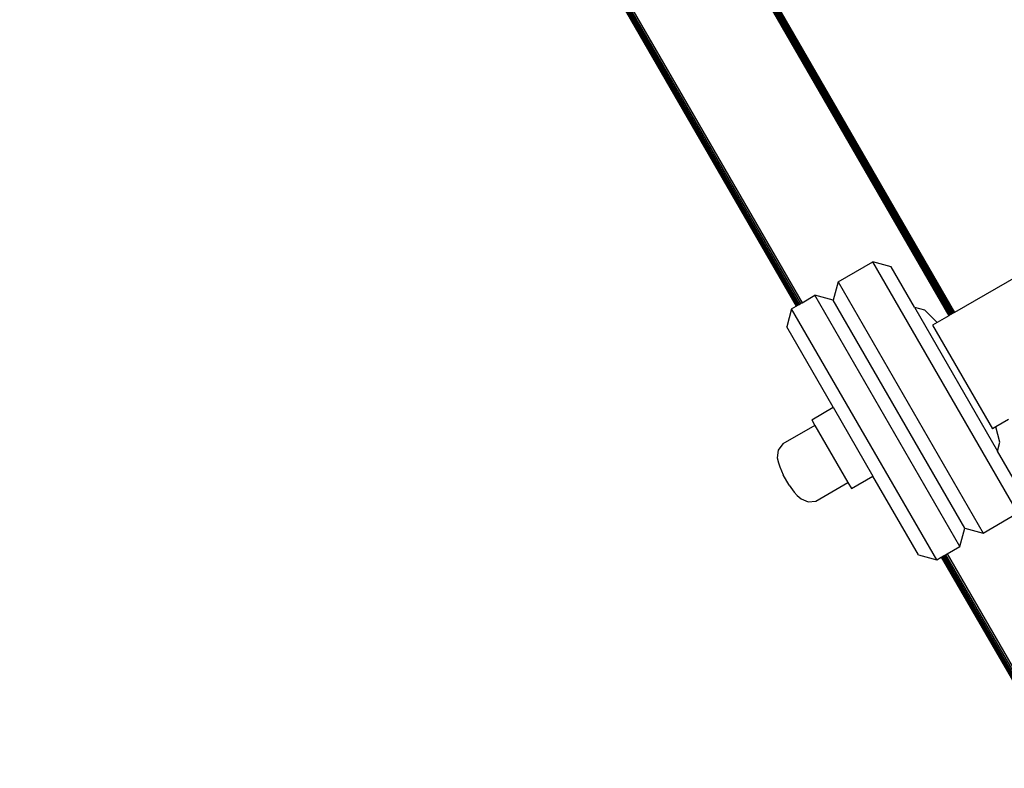
# Model space of a CAD drawing. Units: millimetres. Extents: x -4534 to 379439, y -3372 to 5076.
# Drawn here: x -110 to 110, y 1864 to 2032 of the extents above; entities that cross this region are included whole.
import ezdxf

# ---------------------------------------------------------------- set-up
doc = ezdxf.new("R2010")
doc.units = ezdxf.units.MM
doc.layers.add('Toestel 2D', color=7, linetype='Continuous', lineweight=20)
doc.layers.add('VP-EQ', color=7, linetype='Continuous', true_color=0x8a3492, plot=False)

# ---------------------------------------------------------------- blocks, each defined once
blk = doc.blocks.new('RB2858')
at = {"layer": 'VP-EQ', "color": 0}
for p, q in [((4855.663, -2786.215), (4873.06, -2816.345)), ((4855.707, -2786.278), (4873.066, -2816.341)), ((4855.707, -2786.278), (4873.063, -2816.342)), ((4855.776, -2786.366), (4873.082, -2816.332)), ((4855.776, -2786.366), (4873.072, -2816.337)), ((4855.776, -2786.366), (4873.076, -2816.335)), ((4855.843, -2786.439), (4873.097, -2816.323)), ((4855.843, -2786.439), (4873.09, -2816.327)), ((4855.937, -2786.54), (4873.124, -2816.307)), ((4856.051, -2786.662), (4873.155, -2816.289)), ((4856.131, -2786.725), (4873.189, -2816.27)), ((4859.473, -2787.113), (4876.475, -2816.562)), ((4876.492, -2816.552), (4859.478, -2787.111)), ((4876.505, -2816.542), (4859.507, -2787.096)), ((4876.522, -2816.534), (4859.511, -2787.093)), ((4876.535, -2816.527), (4859.538, -2787.079)), ((4876.549, -2816.519), (4859.542, -2787.077)), ((4876.571, -2816.507), (4859.565, -2787.065)), ((4876.56, -2816.512), (4859.565, -2787.065)), ((4876.575, -2816.504), (4859.578, -2787.059)), ((4876.59, -2816.496), (4859.589, -2787.053)), ((4876.598, -2816.491), (4859.596, -2787.048)), ((4876.593, -2816.494), (4859.596, -2787.048)), ((4876.6, -2816.489), (4859.601, -2787.046)), ((4876.602, -2816.487), (4859.601, -2787.046)), ((4859.606, -2787.043), (4876.605, -2816.487)), ((4881.04, -2813.926), (4876.605, -2816.487)), ((4873.996, -2815.804), (4874.776, -2815.354)), ((4875.186, -2815.464), (4874.776, -2815.354)), ((4878.026, -2820.983), (4874.776, -2815.354)), ((4875.71, -2816.372), (4875.186, -2815.464)), ((4873.996, -2815.804), (4873.887, -2816.214)), ((4873.996, -2815.804), (4877.246, -2821.433)), ((4873.189, -2816.27), (4873.477, -2816.104)), ((4873.887, -2816.214), (4873.477, -2816.104)), ((4876.727, -2821.733), (4873.477, -2816.104)), ((4872.957, -2816.404), (4873.06, -2816.345)), ((4873.06, -2816.345), (4873.063, -2816.342)), ((4873.063, -2816.342), (4873.066, -2816.341)), ((4873.066, -2816.341), (4873.072, -2816.337)), ((4873.072, -2816.337), (4873.076, -2816.335)), ((4873.076, -2816.335), (4873.082, -2816.332)), ((4873.082, -2816.332), (4873.09, -2816.327)), ((4873.09, -2816.327), (4873.097, -2816.323)), ((4873.097, -2816.323), (4873.124, -2816.307)), ((4873.124, -2816.307), (4873.155, -2816.289)), ((4873.155, -2816.289), (4873.189, -2816.27)), ((4876.837, -2821.323), (4873.887, -2816.214)), ((4872.957, -2816.404), (4872.847, -2816.814)), ((4876.207, -2822.033), (4872.957, -2816.404)), ((4875.71, -2816.372), (4875.932, -2816.431)), ((4875.71, -2816.372), (4877.571, -2819.595)), ((4875.932, -2816.431), (4876.214, -2816.713)), ((4876.475, -2816.562), (4876.214, -2816.713)), ((4876.492, -2816.552), (4876.475, -2816.562)), ((4876.505, -2816.542), (4876.492, -2816.552)), ((4876.522, -2816.534), (4876.505, -2816.542)), ((4876.535, -2816.527), (4876.522, -2816.534)), ((4876.549, -2816.519), (4876.535, -2816.527)), ((4876.56, -2816.512), (4876.549, -2816.519)), ((4876.571, -2816.507), (4876.56, -2816.512)), ((4876.575, -2816.504), (4876.571, -2816.507)), ((4876.59, -2816.496), (4876.575, -2816.504)), ((4876.593, -2816.494), (4876.59, -2816.496)), ((4876.598, -2816.491), (4876.593, -2816.494)), ((4876.6, -2816.489), (4876.598, -2816.491)), ((4876.605, -2816.487), (4876.6, -2816.489)), ((4876.214, -2816.713), (4876.109, -2816.773)), ((4876.109, -2816.773), (4877.453, -2819.099)), ((4873.887, -2818.614), (4872.847, -2816.814)), ((4873.406, -2818.892), (4873.887, -2818.614)), ((4873.887, -2818.614), (4874.777, -2820.157)), ((4873.406, -2818.892), (4873.48, -2819.02)), ((4877.818, -2818.888), (4877.533, -2819.053)), ((4873.48, -2819.02), (4872.758, -2819.437)), ((4873.48, -2819.02), (4874.219, -2820.3)), ((4877.533, -2819.053), (4877.453, -2819.099)), ((4877.624, -2819.396), (4877.533, -2819.053)), ((4877.571, -2819.595), (4877.624, -2819.396)), ((4872.657, -2819.573), (4872.634, -2819.746)), ((4872.758, -2819.437), (4872.657, -2819.573)), ((4878.136, -2820.573), (4877.571, -2819.595)), ((4872.634, -2819.746), (4872.66, -2819.856)), ((4872.66, -2819.856), (4872.689, -2819.951)), ((4872.689, -2819.951), (4872.766, -2820.129)), ((4872.898, -2820.359), (4872.766, -2820.129)), ((4873.497, -2820.717), (4874.219, -2820.3)), ((4874.219, -2820.3), (4874.296, -2820.434)), ((4874.296, -2820.434), (4874.777, -2820.157)), ((4875.797, -2821.923), (4874.777, -2820.157)), ((4872.898, -2820.359), (4873.015, -2820.516)), ((4873.015, -2820.516), (4873.083, -2820.589)), ((4873.083, -2820.589), (4873.167, -2820.668)), ((4873.167, -2820.668), (4873.328, -2820.736)), ((4873.328, -2820.736), (4873.497, -2820.717)), ((4877.246, -2821.433), (4878.026, -2820.983)), ((4876.727, -2821.733), (4876.837, -2821.323)), ((4876.837, -2821.323), (4877.246, -2821.433)), ((4876.439, -2821.899), (4876.727, -2821.733)), ((4875.797, -2821.923), (4876.207, -2822.033)), ((4876.207, -2822.033), (4876.31, -2821.974)), ((4876.31, -2821.974), (4876.313, -2821.972)), ((4876.31, -2821.974), (4879.041, -2826.705)), ((4876.313, -2821.972), (4876.317, -2821.969)), ((4876.313, -2821.972), (4879.046, -2826.705)), ((4876.313, -2821.972), (4879.043, -2826.706)), ((4876.317, -2821.969), (4876.321, -2821.967)), ((4876.317, -2821.969), (4879.05, -2826.702)), ((4876.321, -2821.967), (4876.326, -2821.964)), ((4876.321, -2821.967), (4879.053, -2826.7)), ((4876.326, -2821.964), (4876.333, -2821.96)), ((4876.326, -2821.964), (4879.059, -2826.697)), ((4876.333, -2821.96), (4876.339, -2821.956)), ((4876.333, -2821.96), (4879.066, -2826.693)), ((4876.339, -2821.956), (4876.347, -2821.952)), ((4876.339, -2821.956), (4879.071, -2826.69)), ((4876.347, -2821.952), (4876.374, -2821.937)), ((4876.347, -2821.952), (4879.08, -2826.685)), ((4876.374, -2821.937), (4876.405, -2821.919)), ((4876.374, -2821.937), (4879.106, -2826.67)), ((4876.405, -2821.919), (4876.439, -2821.899)), ((4876.405, -2821.919), (4879.138, -2826.651)), ((4876.439, -2821.899), (4879.171, -2826.632))]:
    blk.add_line(p, q, dxfattribs=at)
blk = doc.blocks.new('VPL-12-WP2858')
at = {"layer": 'Toestel 2D', "color": 0, "xscale": 10, "yscale": 10, "zscale": 10}
blk.add_blockref('RB2858', (-48666.83, 30131.37), dxfattribs=at)

msp = doc.modelspace()

# ---------------------------------------------------------------- block references
msp.add_blockref('VPL-12-WP2858', (0, 0))

doc.saveas('drawing.dxf')
